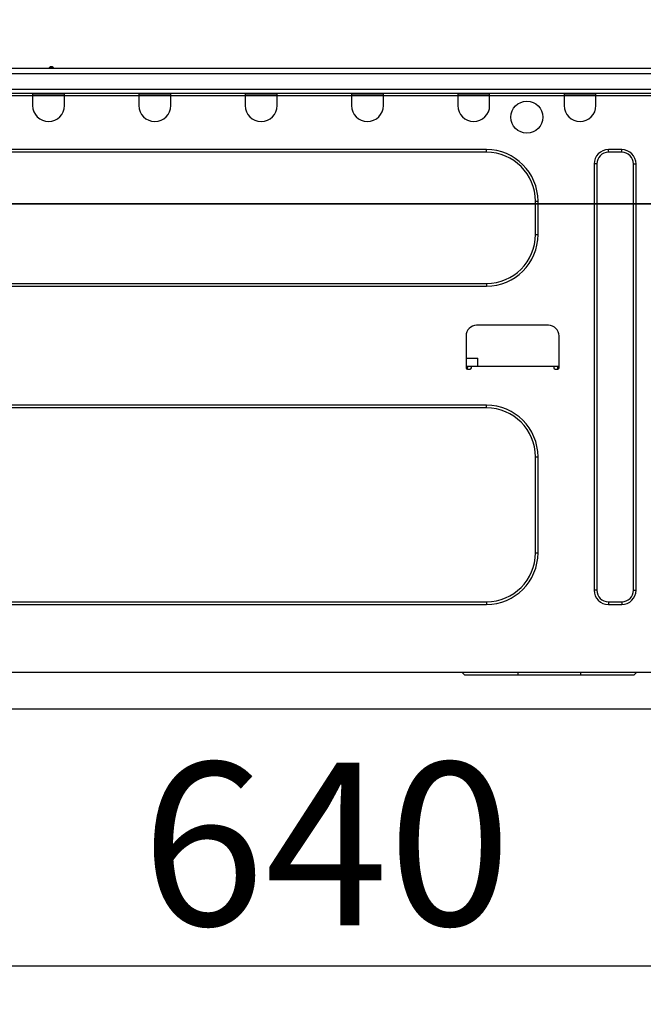
# Model space of a CAD drawing. Extents: x 56059 to 82181, y 210 to 8610.
# Drawn here: x 61518 to 61747, y 2693 to 3055 of the extents above; entities that cross this region are included whole.
import ezdxf

# ---------------------------------------------------------------- set-up
doc = ezdxf.new("R2010")
doc.units = 0
doc.header["$LTSCALE"] = 50
doc.header["$MEASUREMENT"] = 0
doc.linetypes.add('HIDDEN', pattern=[0.375, 0.25, -0.125])
doc.layers.get('0').update_dxf_attribs({"linetype": 'CONTINUOUS'})
for name, color, linetype in [('120-キャビネット（外）', 7, 'CONTINUOUS'), ('121-キャビネット（中）', 253, 'HIDDEN'), ('126-甲板', 2, 'CONTINUOUS'), ('150-機器', 8, 'CONTINUOUS'), ('166-寸法B', 11, 'CONTINUOUS')]:
    doc.layers.add(name, color=color, linetype=linetype)
doc.styles.add('KH001', font='txt')
doc.dimstyles.new('KH1xx030', dxfattribs={"dimscale": 30, "dimtxt": 2, "dimasz": 0.6, "dimexe": 0.3, "dimexo": 1.2, "dimgap": 0.5, "dimtad": 3, "dimdec": 1, "dimdsep": 46, "dimlunit": 6, "dimtxsty": 'KH001', "dimblk": 'DOT', "dimcen": 1, "dimdle": 1, "dimclrd": 256, "dimclre": 256, "dimclrt": 256, "dimadec": 0, "dimazin": 0, "dimtfac": 1, "dimtdec": 1, "dimtix": 1, "dimtmove": 2, "dimatfit": 3, "dimldrblk": 'CLOSEDBLANK', "dimfxl": 1, "dimtolj": 1, "dimtzin": 0, "dimlwd": -1, "dimlwe": -1, "dimarcsym": 0})

# ---------------------------------------------------------------- blocks, each defined once
blk = doc.blocks.new('_Dot')
at = {"color": 0, "linetype": 'ByBlock', "lineweight": -2}
blk.add_line((-0.5, 0), (-1, 0), dxfattribs=at)
at = {"color": 0, "linetype": 'ByBlock', "const_width": 0.5}
blk.add_lwpolyline([(-0.25, 0, 1), (0.25, 0, 1)], format="xyb", close=True, dxfattribs=at)
blk = doc.blocks.new('*D90')
at = {"layer": '166-寸法B', "transparency": 16777216}
for p, q in [((61300.67, 3063.49), (61300.67, 3351.95)), ((62400.67, 3299.46), (62400.67, 3351.95)), ((61318.67, 3342.95), (62382.67, 3342.95))]:
    blk.add_line(p, q, dxfattribs=at)
at = {"layer": '166-寸法B', "transparency": 16777216, "xscale": 18, "yscale": 18, "zscale": 18, "rotation": 180}
blk.add_blockref('_Dot', (61300.67, 3342.95), dxfattribs=at)
at = {"layer": '166-寸法B', "transparency": 16777216, "xscale": 18, "yscale": 18, "zscale": 18}
blk.add_blockref('_Dot', (62400.67, 3342.95), dxfattribs=at)
at = {"layer": '166-寸法B', "transparency": 16777216, "insert": (61850.67, 3391.75), "char_height": 60, "attachment_point": 5, "style": 'KH001'}
blk.add_mtext('\\A1;1,100', dxfattribs=at)
blk = doc.blocks.new('_ClosedBlank')
at = {"color": 0, "linetype": 'ByBlock', "lineweight": -2}
for p, q in [((-1, 0.167), (0, 0)), ((-1, 0.167), (-1, -0.167)), ((0, 0), (-1, -0.167))]:
    blk.add_line(p, q, dxfattribs=at)
blk = doc.blocks.new('*D212')
at = {"layer": '166-寸法B', "transparency": 16777216}
for p, q in [((61310.67, 2951.49), (61310.67, 2697.68)), ((61950.67, 2951.49), (61950.67, 2697.68)), ((61932.67, 2706.68), (61328.67, 2706.68))]:
    blk.add_line(p, q, dxfattribs=at)
at = {"layer": '166-寸法B', "transparency": 16777216, "xscale": 18, "yscale": 18, "zscale": 18, "rotation": 180}
blk.add_blockref('_Dot', (61310.67, 2706.68), dxfattribs=at)
at = {"layer": '166-寸法B', "transparency": 16777216, "xscale": 18, "yscale": 18, "zscale": 18}
blk.add_blockref('_Dot', (61950.67, 2706.68), dxfattribs=at)
at = {"layer": '166-寸法B', "transparency": 16777216, "insert": (61630.67, 2751.68), "char_height": 60, "attachment_point": 5, "style": 'KH001'}
blk.add_mtext('\\A1;640', dxfattribs=at)
blk = doc.blocks.new('*D213')
at = {"layer": '166-寸法B', "transparency": 16777216}
for p, q in [((61310.67, 2951.49), (61310.67, 2512.68)), ((62150.67, 2951.49), (62150.67, 2512.68)), ((62132.67, 2521.68), (61328.67, 2521.68))]:
    blk.add_line(p, q, dxfattribs=at)
at = {"layer": '166-寸法B', "transparency": 16777216, "xscale": 18, "yscale": 18, "zscale": 18, "rotation": 180}
blk.add_blockref('_Dot', (61310.67, 2521.68), dxfattribs=at)
at = {"layer": '166-寸法B', "transparency": 16777216, "xscale": 18, "yscale": 18, "zscale": 18}
blk.add_blockref('_Dot', (62150.67, 2521.68), dxfattribs=at)
at = {"layer": '166-寸法B', "transparency": 16777216, "insert": (61730.67, 2566.68), "char_height": 60, "attachment_point": 5, "style": 'KH001'}
blk.add_mtext('\\A1;840', dxfattribs=at)

msp = doc.modelspace()

# ---------------------------------------------------------------- linework, layer by layer
at = {"layer": '120-キャビネット（外）', "color": 6}
msp.add_lwpolyline([(61310.67, 2987.49), (62150.67, 2987.49), (62150.67, 2167.49), (61310.67, 2167.49)], close=True, dxfattribs=at)
at = {"layer": '121-キャビネット（中）', "linetype": 'Continuous', "ltscale": 2}
msp.add_line((61335.67, 2801.49), (61934.67, 2801.49), dxfattribs=at)
at = {"layer": '126-甲板'}
msp.add_lwpolyline([(61300.67, 3027.49), (62400.67, 3027.49), (62400.67, 2987.49), (61300.67, 2987.49)], close=True, dxfattribs=at)
at = {"layer": '150-機器', "color": 13, "linetype": 'Continuous'}
for p, q in [((61414.47, 3037.58), (61768.29, 3037.58)), ((61528.68, 3037.77), (61529.94, 3037.77)), ((61529.27, 3038.07), (61529.35, 3038.07)), ((61529.35, 3038.07), (61529.35, 3038.07)), ((61414.47, 3035.62), (61768.29, 3035.62)), ((61414.47, 3029.84), (61768.29, 3029.84)), ((61414.18, 3028.37), (61768.59, 3028.37)), ((61522.43, 3028.37), (61522.43, 3027.69)), ((61522.43, 3027.69), (61534.18, 3027.69)), ((61522.43, 3027.69), (61522.43, 3023.77)), ((61523.02, 3028.37), (61523.02, 3028.28)), ((61523.02, 3028.28), (61533.59, 3028.28)), ((61533.59, 3028.28), (61533.59, 3028.37)), ((61534.18, 3027.69), (61534.18, 3028.37)), ((61534.18, 3023.77), (61534.18, 3027.69)), ((61561.59, 3028.37), (61561.59, 3027.69)), ((61561.59, 3027.69), (61573.34, 3027.69)), ((61561.59, 3027.69), (61561.59, 3023.77)), ((61562.18, 3028.37), (61562.18, 3028.28)), ((61562.18, 3028.28), (61572.75, 3028.28)), ((61572.75, 3028.28), (61572.75, 3028.37)), ((61573.34, 3027.69), (61573.34, 3028.37)), ((61573.34, 3023.77), (61573.34, 3027.69)), ((61600.75, 3028.37), (61600.75, 3027.69)), ((61600.75, 3027.69), (61612.5, 3027.69)), ((61600.75, 3027.69), (61600.75, 3023.77)), ((61601.34, 3028.37), (61601.34, 3028.28)), ((61601.34, 3028.28), (61611.92, 3028.28)), ((61611.92, 3028.28), (61611.92, 3028.37)), ((61612.5, 3027.69), (61612.5, 3028.37)), ((61612.5, 3023.77), (61612.5, 3027.69)), ((61639.92, 3028.37), (61639.92, 3027.69)), ((61639.92, 3027.69), (61651.66, 3027.69)), ((61639.92, 3027.69), (61639.92, 3023.77)), ((61640.5, 3028.37), (61640.5, 3028.28)), ((61640.5, 3028.28), (61651.08, 3028.28)), ((61651.08, 3028.28), (61651.08, 3028.37)), ((61651.66, 3027.69), (61651.66, 3028.37)), ((61651.66, 3023.77), (61651.66, 3027.69)), ((61679.08, 3028.37), (61679.08, 3027.69)), ((61679.08, 3027.69), (61690.82, 3027.69)), ((61679.08, 3027.69), (61679.08, 3023.77)), ((61679.66, 3028.37), (61679.66, 3028.28)), ((61679.66, 3028.28), (61690.24, 3028.28)), ((61690.24, 3028.28), (61690.24, 3028.37)), ((61690.82, 3027.69), (61690.82, 3028.37)), ((61690.82, 3023.77), (61690.82, 3027.69)), ((61718.24, 3028.37), (61718.24, 3027.69)), ((61718.24, 3027.69), (61729.99, 3027.69)), ((61718.24, 3027.69), (61718.24, 3023.77)), ((61718.82, 3028.37), (61718.82, 3028.28)), ((61718.82, 3028.28), (61729.4, 3028.28)), ((61729.4, 3028.28), (61729.4, 3028.37)), ((61729.99, 3027.69), (61729.99, 3028.37)), ((61729.99, 3023.77), (61729.99, 3027.69)), ((61689.65, 3007.52), (61449.59, 3007.52)), ((61689.65, 3006.54), (61449.59, 3006.54)), ((61689.65, 3006.54), (61689.65, 3007.52)), ((61739.48, 3007.52), (61734.59, 3007.52)), ((61734.59, 3006.54), (61734.59, 3007.52)), ((61739.48, 3006.54), (61734.59, 3006.54)), ((61739.48, 3006.54), (61739.48, 3007.52)), ((61729.3, 3002.23), (61729.3, 2845.2)), ((61730.28, 3002.23), (61729.3, 3002.23)), ((61730.28, 3002.23), (61730.28, 2845.2)), ((61743.79, 2845.2), (61743.79, 3002.23)), ((61743.79, 3002.23), (61744.77, 3002.23)), ((61744.77, 2845.2), (61744.77, 3002.23)), ((61707.66, 2988.53), (61708.64, 2988.53)), ((61707.66, 2976.19), (61707.66, 2988.53)), ((61708.64, 2976.19), (61708.64, 2988.53)), ((61707.66, 2976.19), (61708.64, 2976.19)), ((61449.59, 2958.18), (61689.65, 2958.18)), ((61449.59, 2957.2), (61689.65, 2957.2)), ((61689.65, 2958.18), (61689.65, 2957.2)), ((61712.46, 2942.81), (61686.03, 2942.81)), ((61682.11, 2938.89), (61682.11, 2927.14)), ((61716.38, 2927.14), (61716.38, 2938.89)), ((61682.11, 2930.67), (61686.45, 2930.67)), ((61686.5, 2927.73), (61686.45, 2930.67)), ((61682.11, 2927.73), (61684.07, 2927.73)), ((61682.6, 2927.73), (61682.58, 2926.65)), ((61682.6, 2926.65), (61683.58, 2926.65)), ((61684.07, 2927.14), (61684.07, 2927.73)), ((61684.07, 2927.73), (61714.42, 2927.73)), ((61714.42, 2927.73), (61716.38, 2927.73)), ((61714.42, 2927.73), (61714.42, 2927.14)), ((61714.91, 2926.65), (61715.89, 2926.65)), ((61715.91, 2926.65), (61715.89, 2927.73)), ((61689.65, 2913.34), (61449.59, 2913.34)), ((61689.65, 2912.36), (61689.65, 2913.34)), ((61689.65, 2912.36), (61449.59, 2912.36)), ((61707.66, 2858.91), (61707.66, 2894.35)), ((61707.66, 2894.35), (61708.64, 2894.35)), ((61708.64, 2858.91), (61708.64, 2894.35)), ((61707.66, 2858.91), (61708.64, 2858.91)), ((61730.28, 2845.2), (61729.3, 2845.2)), ((61743.79, 2845.2), (61744.77, 2845.2)), ((61449.59, 2840.89), (61689.65, 2840.89)), ((61689.65, 2840.89), (61689.65, 2839.91)), ((61734.59, 2840.89), (61734.59, 2839.91)), ((61734.59, 2840.89), (61739.48, 2840.89)), ((61739.48, 2840.89), (61739.48, 2839.91)), ((61449.59, 2839.91), (61689.65, 2839.91)), ((61734.59, 2839.91), (61739.48, 2839.91)), ((61755.05, 2814.85), (61336.61, 2814.85)), ((61681.72, 2813.87), (61680.74, 2814.85)), ((61701.3, 2813.87), (61681.72, 2813.87)), ((61701.3, 2813.87), (61701.3, 2814.85)), ((61724.4, 2813.87), (61701.3, 2813.87)), ((61724.4, 2813.87), (61724.4, 2814.85)), ((61743.99, 2813.87), (61724.4, 2813.87)), ((61743.99, 2813.87), (61744.96, 2814.85))]:
    msp.add_line(p, q, dxfattribs=at)
msp.add_circle((61704.53, 3019.47), 5.87, dxfattribs=at)
for centre, radius, start, end in [((61528.29, 3038.07), 0.49, 270, 323.1301), ((61529.27, 3037.33), 0.734, 90, 143.1301), ((61529.35, 3037.33), 0.734, 36.8699, 90), ((61530.33, 3038.07), 0.49, 216.8699, 270), ((61530.33, 3038.07), 0.49, 216.8699, 270), ((61528.31, 3023.77), 5.87, 180, 0), ((61567.47, 3023.77), 5.87, 180, 0), ((61606.63, 3023.77), 5.87, 180, 0), ((61645.79, 3023.77), 5.87, 180, 0), ((61684.95, 3023.77), 5.87, 180, 0), ((61724.11, 3023.77), 5.87, 180, 0), ((61689.65, 2988.53), 18.99, 0, 90), ((61689.65, 2988.53), 18.01, 0, 90), ((61734.59, 3002.23), 5.29, 90, 180), ((61734.59, 3002.23), 4.31, 90, 180), ((61739.48, 3002.23), 5.29, 0, 90), ((61739.48, 3002.23), 4.31, 0, 90), ((61689.65, 2976.19), 18.99, 270, 0), ((61689.65, 2976.19), 18.01, 270, 0), ((61686.03, 2938.89), 3.92, 90, 180), ((61712.46, 2938.89), 3.92, 0, 90), ((61682.6, 2927.14), 0.49, 180, 270), ((61683.58, 2927.14), 0.49, 270, 0), ((61714.91, 2927.14), 0.49, 180, 270), ((61715.89, 2927.14), 0.49, 270, 0), ((61689.65, 2894.35), 18.99, 0, 90), ((61689.65, 2894.35), 18.01, 0, 90), ((61689.65, 2858.91), 18.99, 270, 0), ((61689.65, 2858.91), 18.01, 270, 0), ((61734.59, 2845.2), 5.29, 180, 270), ((61734.59, 2845.2), 4.31, 180, 270), ((61739.48, 2845.2), 5.29, 270, 0), ((61739.48, 2845.2), 4.31, 270, 0)]:
    msp.add_arc(centre, radius, start, end, dxfattribs=at)

# ---------------------------------------------------------------- dimensions: what is measured, and where the dimension line sits
at = {"layer": '166-寸法B'}
for base, p1, p2, picture, middle in [((62400.67, 3342.95), (61300.67, 3027.49), (62400.67, 3263.46), '*D90', (61850.67, 3391.75)), ((61310.67, 2706.68), (61950.67, 2987.49), (61310.67, 2987.49), '*D212', (61630.67, 2751.68)), ((61310.67, 2521.68), (62150.67, 2987.49), (61310.67, 2987.49), '*D213', (61730.67, 2566.68))]:
    dim = msp.add_linear_dim(base=base, p1=p1, p2=p2, dimstyle='KH1xx030', dxfattribs=at)
    dim.commit()
    dim.dimension.update_dxf_attribs({"geometry": picture, "text_midpoint": middle})

doc.saveas('drawing.dxf')
